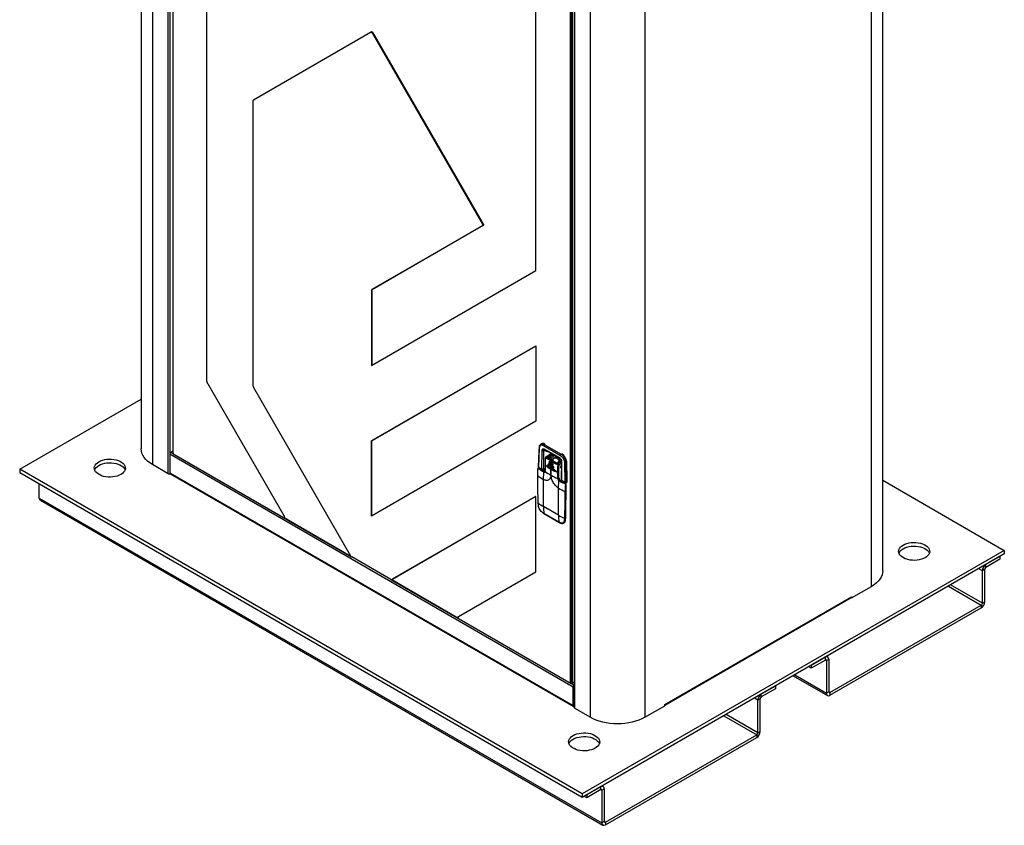
# Model space of a CAD drawing. Units: inches. Extents: x 237 to 459, y -15 to 143.
# Drawn here: x 420 to 459, y 57 to 90 of the extents above; entities that cross this region are included whole.
import ezdxf

# ---------------------------------------------------------------- set-up
doc = ezdxf.new("R2010")
doc.units = ezdxf.units.IN
doc.header["$LTSCALE"] = 0.125
doc.header["$MEASUREMENT"] = 0

# ---------------------------------------------------------------- blocks, each defined once
blk = doc.blocks.new('A$Ca34fe136')
at = {"color": 7, "linetype": 'Continuous'}
for p, q in [((4.885, 53.574), (4.885, 15.141)), ((5.339, 53.308), (5.339, 14.509)), ((5.977, 14.141), (5.977, 52.94)), ((6.046, 14.97), (6.046, 52.9)), ((6.152, 52.839), (6.152, 14.981)), ((6.154, 52.837), (6.154, 15.004)), ((7.532, 17.832), (7.532, 52.042)), ((34.259, 9.612), (34.259, 48.404)), ((34.713, 10.244), (34.713, 48.669)), ((20.754, 22.32), (20.754, 44.409)), ((22.133, 43.613), (22.133, 5.773)), ((22.159, 43.598), (22.159, 5.788)), ((22.168, 5.724), (22.168, 43.593)), ((22.237, 5.726), (22.237, 43.553)), ((22.293, 43.521), (22.293, 4.734)), ((22.307, 43.513), (22.307, 4.714)), ((22.946, 43.24), (22.946, 4.345)), ((25.135, 43.236), (25.135, 4.345)), ((9.397, 29.185), (14.112, 31.908)), ((14.112, 31.908), (14.137, 31.922)), ((14.172, 31.873), (14.197, 31.888)), ((14.172, 31.873), (18.612, 24.183)), ((14.197, 31.888), (18.637, 24.197)), ((9.385, 17.666), (9.385, 29.158)), ((18.612, 24.183), (18.637, 24.197)), ((18.612, 24.113), (14.142, 21.532)), ((18.637, 24.128), (14.167, 21.547)), ((18.612, 24.113), (18.637, 24.128)), ((14.142, 18.501), (20.754, 22.32)), ((14.142, 21.532), (14.167, 21.547)), ((14.142, 21.532), (14.142, 18.501)), ((14.167, 21.547), (14.167, 18.516)), ((14.142, 15.47), (20.754, 19.288)), ((14.167, 15.484), (20.754, 19.288)), ((20.754, 19.288), (20.754, 16.257)), ((7.532, 17.832), (7.553, 17.844)), ((10.64, 12.448), (7.532, 17.832)), ((13.323, 10.825), (9.397, 17.624)), ((0, 14.326), (4.885, 17.146)), ((20.754, 16.257), (14.142, 12.438)), ((14.142, 15.47), (14.167, 15.484)), ((14.142, 12.438), (14.142, 15.47)), ((14.167, 12.453), (14.167, 15.484)), ((20.897, 15.182), (20.865, 14.407)), ((20.983, 15.348), (20.954, 15.331)), ((21.004, 14.327), (21.014, 15.082)), ((21.069, 15.081), (21.059, 14.343)), ((21.066, 15.271), (21.747, 14.878)), ((21.294, 15.012), (21.069, 15.081)), ((21.089, 15.124), (21.114, 15.116)), ((21.121, 15.334), (21.094, 15.319)), ((21.094, 15.319), (21.775, 14.925)), ((21.106, 15.134), (21.705, 14.789)), ((21.114, 15.116), (21.713, 14.77)), ((22.252, 5.562), (6.033, 14.925)), ((6.033, 14.925), (6.033, 14.18)), ((6.152, 15.043), (6.075, 14.999)), ((6.176, 14.94), (6.075, 14.999)), ((6.166, 14.962), (6.166, 14.961)), ((6.166, 14.961), (6.167, 14.961)), ((6.176, 14.939), (13.339, 10.804)), ((6.197, 14.93), (10.61, 12.382)), ((21.398, 14.952), (21.153, 14.81)), ((21.376, 14.645), (21.157, 14.787)), ((21.173, 14.808), (21.41, 14.945)), ((21.222, 14.8), (21.438, 14.929)), ((21.587, 14.566), (21.226, 14.775)), ((21.592, 14.566), (21.23, 14.775)), ((21.233, 14.783), (21.466, 14.914)), ((21.233, 14.774), (21.233, 14.783)), ((21.588, 14.566), (21.233, 14.771)), ((21.39, 14.667), (21.401, 14.66)), ((21.417, 14.88), (21.47, 14.911)), ((21.47, 14.85), (21.417, 14.88)), ((21.47, 14.85), (21.522, 14.88)), ((21.607, 14.831), (21.514, 14.778)), ((21.765, 14.714), (21.734, 14.697)), ((21.779, 14.671), (21.734, 14.697)), ((21.775, 14.925), (21.802, 14.941)), ((22.627, 1.263), (0, 14.326)), ((0, 14.326), (0, 14.179)), ((5.977, 14.141), (5.339, 14.509)), ((20.859, 14.373), (20.862, 14.375)), ((20.862, 14.375), (21.102, 14.237)), ((20.865, 14.407), (21.004, 14.327)), ((20.869, 14.398), (21.008, 14.318)), ((21.111, 14.238), (20.872, 14.376)), ((20.926, 14.365), (20.926, 14.345)), ((20.931, 14.362), (20.931, 14.342)), ((21.037, 14.317), (21.073, 14.337)), ((21.045, 14.276), (21.045, 14.322)), ((21.059, 14.343), (21.058, 14.341)), ((21.059, 14.343), (21.101, 14.367)), ((21.059, 14.341), (21.059, 14.343)), ((21.101, 14.367), (21.101, 14.244)), ((21.132, 14.508), (21.129, 14.245)), ((21.135, 14.235), (21.14, 14.494)), ((21.226, 14.463), (21.361, 14.38)), ((21.235, 14.417), (21.226, 14.412)), ((21.235, 14.417), (21.525, 14.25)), ((21.28, 14.481), (21.291, 14.488)), ((21.362, 14.432), (21.28, 14.481)), ((21.282, 14.534), (21.364, 14.485)), ((21.291, 14.488), (21.469, 14.385)), ((21.312, 14.571), (21.319, 14.574)), ((21.367, 14.538), (21.312, 14.571)), ((21.316, 14.624), (21.371, 14.592)), ((21.319, 14.574), (21.441, 14.504)), ((21.36, 14.087), (21.36, 14.328)), ((21.372, 14.322), (21.36, 14.328)), ((21.361, 14.38), (21.372, 14.374)), ((21.373, 14.426), (21.362, 14.432)), ((21.364, 14.485), (21.375, 14.478)), ((21.378, 14.531), (21.367, 14.538)), ((21.371, 14.592), (21.382, 14.585)), ((21.516, 14.296), (21.372, 14.374)), ((21.372, 14.081), (21.372, 14.322)), ((21.373, 14.426), (21.458, 14.378)), ((21.46, 14.431), (21.375, 14.478)), ((21.376, 14.645), (21.387, 14.638)), ((21.378, 14.531), (21.435, 14.5)), ((21.439, 14.554), (21.382, 14.585)), ((21.435, 14.5), (21.441, 14.504)), ((21.458, 14.378), (21.469, 14.385)), ((21.779, 14.646), (21.632, 14.564)), ((21.779, 14.646), (21.632, 14.564)), ((21.782, 14.614), (21.646, 14.535)), ((21.781, 14.549), (21.68, 14.49)), ((21.754, 14.405), (21.779, 14.391)), ((21.756, 14.421), (21.775, 14.432)), ((21.761, 14.44), (21.772, 14.434)), ((21.783, 14.648), (21.772, 13.892)), ((21.772, 14.434), (21.78, 14.43)), ((21.794, 14.632), (21.784, 13.877)), ((21.912, 14.596), (21.923, 13.797)), ((21.967, 14.597), (21.997, 14.614)), ((21.978, 13.797), (21.967, 14.597)), ((22.627, 1.117), (0, 14.179)), ((6.033, 14.18), (22.252, 4.817)), ((6.046, 14.141), (6.046, 14.142)), ((6.046, 14.141), (6.047, 14.141)), ((6.051, 14.139), (22.27, 4.776)), ((21.06, 13.914), (21.075, 14.208)), ((21.065, 13.911), (21.06, 13.914)), ((21.065, 12.821), (21.065, 13.911)), ((21.102, 14.237), (21.089, 14.23)), ((21.119, 14.227), (21.122, 14.229)), ((21.516, 14.245), (21.525, 14.25)), ((21.7, 13.972), (21.66, 13.948)), ((21.7, 13.906), (21.7, 13.972)), ((21.714, 13.883), (21.702, 13.876)), ((21.714, 13.883), (21.953, 13.745)), ((21.963, 13.746), (21.724, 13.884)), ((21.784, 13.877), (21.923, 13.797)), ((21.788, 13.868), (21.927, 13.787)), ((34.713, 13.88), (39.598, 11.06)), ((0.789, 13.162), (0.789, 13.724)), ((21.667, 12.474), (21.667, 13.563)), ((21.667, 13.563), (21.672, 13.56)), ((21.672, 13.56), (21.688, 13.854)), ((21.796, 13.843), (21.813, 13.853)), ((21.813, 13.84), (21.807, 13.836)), ((21.813, 13.853), (21.813, 13.832)), ((21.825, 13.846), (21.825, 13.826)), ((21.939, 13.783), (21.939, 13.76)), ((21.951, 13.743), (21.953, 13.745)), ((21.953, 13.745), (21.954, 13.745)), ((21.967, 13.721), (21.965, 13.719)), ((21.967, 13.743), (21.967, 13.785)), ((21.967, 13.721), (21.967, 13.438)), ((21.973, 13.446), (21.973, 13.729)), ((21.974, 13.787), (22.014, 13.811)), ((22.018, 13.82), (21.978, 13.797)), ((21.978, 13.482), (21.982, 13.492)), ((0.789, 13.162), (23.416, 0.1)), ((0.83, 13.072), (23.457, 0.01)), ((20.754, 13.226), (14.96, 9.88)), ((20.754, 13.226), (14.985, 9.894)), ((20.754, 10.195), (20.754, 13.226)), ((21.967, 13.438), (21.955, 13.431)), ((21.982, 13.289), (21.978, 13.3)), ((20.849, 12.965), (20.853, 12.878)), ((20.858, 12.872), (20.853, 12.958)), ((21.667, 12.474), (21.065, 12.821)), ((21.967, 12.382), (21.967, 12.903)), ((10.64, 12.448), (10.661, 12.461)), ((10.64, 12.379), (10.661, 12.391)), ((10.64, 12.379), (13.319, 10.832)), ((21.081, 12.545), (21.042, 12.568)), ((21.046, 12.561), (21.085, 12.538)), ((21.682, 12.198), (21.081, 12.545)), ((21.085, 12.538), (21.686, 12.191)), ((21.905, 12.351), (21.903, 12.269)), ((21.931, 12.351), (21.929, 12.27)), ((21.943, 12.278), (21.929, 12.27)), ((21.979, 12.389), (21.967, 12.382)), ((21.723, 12.175), (21.682, 12.198)), ((21.686, 12.191), (21.727, 12.168)), ((21.872, 12.154), (21.886, 12.162)), ((14.93, 9.883), (13.353, 10.793)), ((39.598, 11.06), (22.627, 1.263)), ((39.598, 10.914), (22.627, 1.117)), ((35.606, 10.725), (35.466, 10.806)), ((39.421, 10.812), (38.853, 10.484)), ((39.421, 10.702), (38.853, 10.374)), ((39.421, 10.812), (39.421, 10.702)), ((39.598, 11.06), (39.598, 10.914)), ((38.714, 10.242), (38.575, 10.323)), ((38.809, 10.297), (38.714, 10.242)), ((38.809, 8.986), (38.809, 10.297)), ((38.853, 10.374), (38.853, 10.484)), ((17.645, 8.399), (20.754, 10.195)), ((38.714, 8.931), (38.714, 10.242)), ((14.945, 9.877), (17.66, 8.31)), ((14.96, 9.88), (14.985, 9.894)), ((14.964, 9.882), (17.641, 8.337)), ((33.454, 9.147), (34.259, 9.612)), ((37.351, 9.616), (38.67, 8.855)), ((38.714, 8.931), (37.439, 9.667)), ((25.941, 4.853), (33.454, 9.191)), ((25.941, 4.836), (33.443, 9.166)), ((33.432, 9.16), (33.454, 9.147)), ((33.454, 9.191), (33.454, 9.147)), ((32.585, 5.342), (38.67, 8.855)), ((32.585, 5.232), (38.67, 8.745)), ((38.67, 8.855), (38.67, 8.745)), ((38.714, 8.931), (38.809, 8.986)), ((22.091, 5.749), (17.675, 8.298)), ((32.401, 6.759), (31.833, 6.431)), ((32.401, 6.649), (32.401, 6.759)), ((32.5, 6.769), (32.459, 6.792)), ((31.833, 6.321), (31.738, 6.376)), ((32.401, 6.649), (31.833, 6.321)), ((31.833, 6.431), (31.833, 6.321)), ((32.401, 6.649), (32.445, 6.624)), ((32.445, 6.624), (32.54, 6.678)), ((32.445, 6.624), (32.445, 5.312)), ((32.54, 6.678), (32.54, 5.367)), ((31.112, 6.015), (32.486, 5.222)), ((31.17, 6.048), (32.445, 5.312)), ((22.106, 5.743), (22.178, 5.701)), ((22.121, 5.746), (22.146, 5.76)), ((22.125, 5.748), (22.168, 5.724)), ((22.133, 5.773), (22.159, 5.788)), ((22.293, 5.636), (22.179, 5.702)), ((22.201, 5.705), (22.293, 5.758)), ((22.201, 5.717), (22.201, 5.705)), ((22.293, 5.758), (22.237, 5.726)), ((22.252, 5.562), (22.293, 5.586)), ((22.252, 4.817), (22.252, 5.562)), ((30.392, 5.599), (29.824, 5.271)), ((30.392, 5.599), (30.392, 5.489)), ((30.392, 5.489), (29.824, 5.162)), ((29.824, 5.162), (29.824, 5.271)), ((32.54, 5.367), (32.445, 5.312)), ((32.585, 5.342), (32.54, 5.367)), ((32.585, 5.342), (32.585, 5.232)), ((22.293, 4.84), (22.252, 4.817)), ((25.135, 4.345), (25.941, 4.81)), ((25.941, 4.81), (25.941, 4.853)), ((29.685, 5.03), (29.546, 5.111)), ((29.78, 5.085), (29.685, 5.03)), ((29.685, 3.719), (29.685, 5.03)), ((29.78, 3.774), (29.78, 5.085)), ((22.946, 4.345), (22.307, 4.714)), ((28.322, 4.404), (29.641, 3.642)), ((29.685, 3.719), (28.41, 4.455)), ((23.555, 0.129), (29.641, 3.642)), ((29.641, 3.642), (29.641, 3.532)), ((29.685, 3.719), (29.78, 3.774)), ((23.555, 0.019), (29.641, 3.532)), ((22.627, 1.263), (22.627, 1.117)), ((23.372, 1.547), (22.804, 1.219)), ((23.372, 1.437), (22.804, 1.109)), ((22.804, 1.219), (22.804, 1.109)), ((23.372, 1.437), (23.372, 1.547)), ((23.372, 1.437), (23.416, 1.411)), ((23.416, 1.411), (23.511, 1.466)), ((23.416, 1.411), (23.416, 0.1)), ((23.47, 1.556), (23.43, 1.58)), ((23.511, 1.466), (23.511, 0.155)), ((22.804, 1.109), (22.709, 1.164)), ((23.511, 0.155), (23.416, 0.1)), ((23.555, 0.129), (23.511, 0.155)), ((23.555, 0.129), (23.555, 0.019))]:
    blk.add_line(p, q, dxfattribs=at)
at = {"color": 7, "linetype": 'Continuous', "flags": 128}
for points in [[(14.112, 31.908), (14.118, 31.91), (14.125, 31.91), (14.133, 31.909), (14.142, 31.905), (14.15, 31.899), (14.158, 31.892), (14.165, 31.883), (14.172, 31.873)], [(14.137, 31.922), (14.143, 31.925), (14.151, 31.925), (14.159, 31.923), (14.167, 31.919), (14.175, 31.914), (14.183, 31.906), (14.191, 31.898), (14.197, 31.888)], [(18.612, 24.183), (18.617, 24.172), (18.621, 24.162), (18.623, 24.151), (18.624, 24.141), (18.623, 24.132), (18.621, 24.124), (18.617, 24.118), (18.612, 24.113)], [(18.637, 24.197), (18.642, 24.187), (18.646, 24.176), (18.649, 24.166), (18.649, 24.156), (18.649, 24.147), (18.646, 24.139), (18.642, 24.133), (18.637, 24.128)], [(5.339, 14.509), (5.237, 14.574), (5.146, 14.645), (5.068, 14.72), (5.003, 14.799), (4.952, 14.882), (4.915, 14.967), (4.893, 15.054), (4.885, 15.141)], [(4.068, 14.113), (3.997, 14.078), (3.918, 14.049), (3.832, 14.027), (3.742, 14.013), (3.649, 14.007), (3.556, 14.009), (3.464, 14.019), (3.376, 14.037), (3.293, 14.062), (3.218, 14.094), (3.152, 14.133), (3.096, 14.176), (3.053, 14.224), (3.022, 14.274), (3.005, 14.327), (3.001, 14.381), (3.012, 14.435), (3.036, 14.487), (3.073, 14.536), (3.123, 14.582), (3.184, 14.623), (3.255, 14.658), (3.334, 14.687), (3.419, 14.708), (3.509, 14.722), (3.602, 14.728), (3.696, 14.726), (3.787, 14.716), (3.876, 14.699), (3.958, 14.673), (4.033, 14.641), (4.099, 14.603), (4.155, 14.56), (4.199, 14.512), (4.229, 14.461), (4.247, 14.408), (4.25, 14.354), (4.24, 14.301), (4.216, 14.249), (4.178, 14.199), (4.129, 14.154), (4.068, 14.113)], [(21.514, 14.778), (21.537, 14.785), (21.569, 14.783), (21.603, 14.769), (21.637, 14.744), (21.669, 14.709), (21.695, 14.669), (21.696, 14.667)], [(3.014, 14.295), (3.036, 14.341), (3.073, 14.39), (3.123, 14.436), (3.184, 14.477), (3.255, 14.512), (3.334, 14.54), (3.419, 14.562), (3.509, 14.576), (3.602, 14.582), (3.696, 14.58), (3.787, 14.57), (3.876, 14.552), (3.958, 14.527), (4.033, 14.495), (4.099, 14.457), (4.155, 14.413), (4.199, 14.366), (4.229, 14.315), (4.238, 14.295)], [(21.275, 14.541), (21.275, 14.541), (21.27, 14.535), (21.269, 14.526), (21.27, 14.515), (21.275, 14.504), (21.282, 14.494), (21.291, 14.488)], [(21.319, 14.626), (21.31, 14.629), (21.303, 14.627), (21.298, 14.622), (21.296, 14.613), (21.298, 14.602), (21.303, 14.591), (21.31, 14.581), (21.319, 14.574)], [(21.441, 14.504), (21.45, 14.501), (21.457, 14.502)], [(21.779, 14.363), (21.772, 14.366), (21.759, 14.381), (21.754, 14.405), (21.759, 14.434), (21.772, 14.464), (21.78, 14.477)], [(21.772, 14.434), (21.772, 14.434), (21.762, 14.444)], [(21.54, 14.248), (21.533, 14.247), (21.525, 14.25)], [(10.61, 12.382), (10.623, 12.377), (10.634, 12.377), (10.643, 12.381), (10.649, 12.39), (10.652, 12.402), (10.652, 12.417), (10.648, 12.433), (10.64, 12.448)], [(36.414, 10.763), (36.343, 10.727), (36.264, 10.699), (36.179, 10.677), (36.088, 10.663), (35.996, 10.657), (35.902, 10.659), (35.811, 10.669), (35.722, 10.687), (35.64, 10.712), (35.565, 10.744), (35.499, 10.782), (35.443, 10.826), (35.399, 10.873), (35.369, 10.924), (35.351, 10.977), (35.348, 11.031), (35.358, 11.085), (35.382, 11.137), (35.42, 11.186), (35.469, 11.232), (35.53, 11.273), (35.601, 11.308), (35.68, 11.337), (35.766, 11.358), (35.856, 11.372), (35.949, 11.378), (36.042, 11.376), (36.134, 11.366), (36.222, 11.348), (36.305, 11.323), (36.38, 11.291), (36.446, 11.253), (36.501, 11.21), (36.545, 11.162), (36.576, 11.111), (36.593, 11.058), (36.597, 11.004), (36.586, 10.951), (36.562, 10.899), (36.525, 10.849), (36.475, 10.803), (36.414, 10.763)], [(35.36, 10.945), (35.382, 10.99), (35.42, 11.04), (35.469, 11.086), (35.53, 11.126), (35.601, 11.162), (35.68, 11.19), (35.766, 11.212), (35.856, 11.226), (35.949, 11.232), (36.042, 11.23), (36.134, 11.22), (36.222, 11.202), (36.305, 11.177), (36.38, 11.145), (36.446, 11.107), (36.501, 11.063), (36.545, 11.016), (36.576, 10.965), (36.584, 10.945)], [(34.713, 10.244), (34.705, 10.157), (34.683, 10.07), (34.646, 9.985), (34.595, 9.902), (34.53, 9.823), (34.452, 9.748), (34.361, 9.677), (34.259, 9.612)], [(17.675, 8.298), (17.663, 8.307), (17.651, 8.32), (17.642, 8.335), (17.636, 8.351), (17.633, 8.367), (17.633, 8.381), (17.637, 8.392), (17.645, 8.399)], [(25.135, 4.345), (25.022, 4.286), (24.9, 4.234), (24.77, 4.189), (24.633, 4.151), (24.49, 4.122), (24.342, 4.1), (24.192, 4.088), (24.04, 4.083), (23.888, 4.088), (23.738, 4.1), (23.591, 4.122), (23.448, 4.151), (23.31, 4.189), (23.18, 4.234), (23.058, 4.286), (22.946, 4.345)], [(23.143, 3.101), (23.072, 3.066), (22.993, 3.037), (22.907, 3.016), (22.817, 3.002), (22.724, 2.996), (22.631, 2.998), (22.539, 3.008), (22.451, 3.025), (22.368, 3.051), (22.293, 3.083), (22.227, 3.121), (22.171, 3.164), (22.128, 3.212), (22.097, 3.263), (22.08, 3.316), (22.076, 3.37), (22.086, 3.423), (22.111, 3.475), (22.148, 3.525), (22.198, 3.57), (22.259, 3.611), (22.329, 3.646), (22.409, 3.675), (22.494, 3.697), (22.584, 3.711), (22.677, 3.717), (22.771, 3.715), (22.862, 3.705), (22.951, 3.687), (23.033, 3.662), (23.108, 3.63), (23.174, 3.591), (23.23, 3.548), (23.273, 3.5), (23.304, 3.45), (23.322, 3.397), (23.325, 3.343), (23.315, 3.289), (23.291, 3.237), (23.253, 3.188), (23.203, 3.142), (23.143, 3.101)], [(22.089, 3.283), (22.111, 3.329), (22.148, 3.378), (22.198, 3.424), (22.259, 3.465), (22.329, 3.5), (22.409, 3.529), (22.494, 3.55), (22.584, 3.564), (22.677, 3.57), (22.771, 3.568), (22.862, 3.558), (22.951, 3.54), (23.033, 3.515), (23.108, 3.483), (23.174, 3.445), (23.23, 3.402), (23.273, 3.354), (23.304, 3.303), (23.313, 3.283)]]:
    blk.add_lwpolyline(points, dxfattribs=at)
at = {"color": 7, "linetype": 'Continuous'}
for centre, radius, start, end in [((9.415, 29.161), 0.0302, 125.698, 185.6204), ((9.471, 17.669), 0.0866, 181.9565, 211.1437), ((20.906, 15.2), 0.0201, 181.0496, 244.6316), ((21.042, 15.225), 0.137, 53.8752, 114.8143), ((21.042, 15.136), 0.0614, 242.513, 296.1504), ((21.127, 15.267), 0.0606, 122.6478, 176.8326), ((21.125, 15.132), 0.0192, 171.8611, 235.6262), ((6.124, 14.921), 0.0919, 122.6055, 177.3945), ((6.246, 15.008), 0.0922, 182.6055, 237.3945), ((21.185, 14.783), 0.0281, 116.153, 171.4271), ((21.21, 14.781), 0.0227, 3.2297, 57.3477), ((21.228, 14.771), 0.00473, 64.1284, 127.1821), ((21.569, 14.642), 0.283, 122.5344, 160.9882), ((21.407, 14.641), 0.0307, 122.8595, 172.9367), ((21.418, 14.635), 0.0307, 122.8595, 172.9367), ((21.603, 14.624), 0.177, 119.9973, 168.3382), ((21.808, 14.874), 0.0606, 122.6478, 176.8326), ((21.573, 14.583), 0.426, 4.3057, 57.2757), ((20.846, 14.362), 0.00342, 101.5054, 244.5277), ((20.857, 14.368), 0.00925, 52.8301, 125.4612), ((20.862, 14.359), 0.0197, 60.0027, 119.9973), ((20.865, 14.361), 0.014, 115.7927, 171.2163), ((20.868, 14.367), 0.0099, 65.6929, 125.6176), ((20.875, 14.406), 0.00956, 171.7893, 235.6981), ((21.172, 14.533), 0.223, 239.1162, 239.3241), ((21.15, 14.51), 0.0178, 183.6614, 238.1951), ((22.453, 16.278), 2.215, 233.64, 235.7219), ((21.254, 14.453), 0.0406, 162.7054, 242.7967), ((22.589, 16.46), 2.46, 236.3572, 240.0361), ((24.054, 14.35), 2.694, 178.2554, 179.363), ((24.236, 14.343), 2.875, 176.1086, 177.1713), ((24.418, 14.329), 3.058, 174.0654, 175.0662), ((24.065, 14.344), 2.694, 178.2554, 179.363), ((22.739, 16.694), 2.738, 240.0327, 243.4579), ((24.247, 14.336), 2.875, 176.1086, 177.1713), ((24.429, 14.322), 3.058, 174.0654, 175.0662), ((21.59, 14.562), 0.00471, 63.4284, 127.2516), ((21.628, 14.558), 0.00728, 53.7521, 115.0837), ((21.668, 14.509), 0.0344, 130.124, 174.4134), ((21.801, 14.649), 0.0187, 183.3241, 247.6009), ((21.939, 14.655), 0.0642, 245.3768, 296.78), ((-7.146, 13.433), 29.169, 0.7617, 2.3228), ((6.012, 14.208), 0.0753, 242.6097, 297.3903), ((6.077, 14.175), 0.0443, 173.7012, 234.9867), ((20.838, 14.069), 0.00805, 121.9221, 239.5523), ((22.236, 15.948), 2.349, 233.3801, 239.9659), ((21.107, 14.229), 0.00994, 66.3664, 125.5587), ((21.121, 14.267), 0.0362, 237.6507, 272.3578), ((21.129, 14.22), 0.0125, 90.9294, 120.4043), ((21.142, 14.246), 0.0133, 183.5644, 237.9874), ((22.537, 16.134), 2.361, 233.5589, 240.1067), ((22.791, 16.549), 2.847, 240.0934, 246.0197), ((22.857, 16.952), 3.002, 243.9601, 245.66), ((21.644, 14.274), 0.0614, 246.8473, 297.1444), ((21.7, 13.894), 0.00986, 79.7167, 132.3059), ((21.754, 13.949), 0.0769, 217.9787, 238.8941), ((21.72, 13.875), 0.0099, 65.6929, 125.6176), ((23.089, 16.037), 2.853, 240.2306, 246.0157), ((21.932, 13.795), 0.00956, 171.7878, 235.7127), ((21.962, 13.73), 0.0173, 130.558, 174.4026), ((21.959, 13.736), 0.0173, 245.601, 289.437), ((21.959, 13.737), 0.0099, 65.6929, 125.6176), ((21.937, 13.72), 0.0303, 2.6055, 57.3945), ((21.953, 13.729), 0.0197, 360, 60.0027), ((21.963, 13.73), 0.0099, 294.3747, 354.3052), ((21.969, 13.795), 0.00956, 304.2813, 8.1903), ((0.885, 13.152), 0.0971, 173.7012, 234.9867), ((21.941, 13.458), 0.0307, 247.0669, 297.1362), ((-4.862, 13.431), 26.829, 357.5364, 0.0153), ((21.963, 13.447), 0.0099, 294.3742, 354.3054), ((20.857, 12.965), 0.00823, 185.8933, 241.3204), ((22.25, 14.88), 2.376, 233.9914, 240.0933), ((20.862, 12.879), 0.00842, 187.1994, 240.7128), ((23.42, 12.816), 2.355, 179.8904, 186.6175), ((21.051, 12.568), 0.00899, 182.6587, 235.8096), ((21.09, 12.545), 0.00885, 182.2225, 236.5482), ((23.076, 14.922), 2.826, 240.0789, 245.514), ((24.022, 12.469), 2.355, 179.8904, 186.6175), ((21.81, 12.271), 0.133, 304.7803, 2.741), ((21.918, 12.378), 0.0296, 244.1135, 296.5715), ((21.938, 12.287), 0.0101, 295.076, 353.1012), ((21.953, 12.408), 0.0294, 267.2172, 297.5777), ((21.873, 12.377), 0.0945, 326.7819, 2.7241), ((21.691, 12.198), 0.00886, 182.23, 236.4396), ((21.731, 12.175), 0.00872, 181.7877, 237.0139), ((21.915, 12.295), 0.0287, 244.3707, 298.6457), ((13.399, 10.866), 0.0866, 208.8556, 238.0453), ((39.017, 10.229), 0.303, 122.6055, 177.3945), ((38.905, 10.293), 0.0961, 122.6055, 177.3945), ((14.947, 9.907), 0.0302, 234.3818, 294.314), ((33.428, 9.188), 0.0257, 304.441, 6.8712), ((38.507, 9), 0.303, 302.6055, 357.3945), ((38.618, 8.935), 0.0961, 302.6055, 357.3945), ((32.455, 6.692), 0.086, 350.786, 129.2033), ((32.418, 6.628), 0.0273, 350.786, 129.2033), ((22.107, 5.769), 0.0262, 230.7967, 9.214), ((22.13, 5.784), 0.0288, 304.0564, 7.2558), ((22.344, 5.558), 0.0923, 123.6917, 177.3299), ((29.987, 5.016), 0.303, 122.6055, 177.3945), ((29.876, 5.081), 0.0961, 122.6055, 177.3945), ((32.53, 5.298), 0.086, 170.786, 309.2033), ((32.567, 5.363), 0.0273, 170.786, 309.2033), ((22.289, 4.809), 0.0375, 168.2902, 276.4786), ((22.317, 4.736), 0.0246, 185.6948, 245.6253), ((29.478, 3.787), 0.303, 302.6055, 357.3945), ((29.589, 3.723), 0.0961, 302.6055, 357.3945), ((23.426, 1.48), 0.086, 350.786, 129.2033), ((23.389, 1.416), 0.0273, 350.786, 129.2033), ((23.501, 0.086), 0.086, 170.786, 309.2033), ((23.538, 0.15), 0.0273, 170.786, 309.2033)]:
    blk.add_arc(centre, radius, start, end, dxfattribs=at)
for points, knots in [([(20.886, 15.199), (20.879, 15.083), (20.866, 14.824), (20.858, 14.562), (20.853, 14.419)], [0, 0, 0, 0, 0.452481, 1, 1, 1, 1]), ([(20.956, 15.332), (20.946, 15.325), (20.927, 15.312), (20.905, 15.28), (20.89, 15.243), (20.887, 15.214), (20.886, 15.2)], [0, 0, 0, 0, 0.2526263, 0.5043386, 0.7539256, 1, 1, 1, 1]), ([(21.066, 15.271), (21.045, 15.28), (21.003, 15.299), (20.948, 15.288), (20.908, 15.25), (20.901, 15.205), (20.897, 15.182)], [0, 0, 0, 0, 0.25, 0.499999, 0.749999, 1, 1, 1, 1]), ([(20.959, 15.334), (20.98, 15.34), (21.02, 15.353), (21.07, 15.33), (21.094, 15.319)], [0, 0, 0, 0, 0.512653, 1, 1, 1, 1]), ([(21.014, 15.082), (21.015, 15.095), (21.017, 15.115), (21.029, 15.133), (21.04, 15.143), (21.054, 15.148), (21.076, 15.148), (21.094, 15.14), (21.106, 15.134)], [0, 0, 0, 0, 0.249506, 0.374781, 0.499978, 0.625172, 0.750456, 1, 1, 1, 1]), ([(21.089, 15.124), (21.085, 15.123), (21.078, 15.121), (21.071, 15.114), (21.066, 15.102), (21.068, 15.09), (21.069, 15.081)], [0, 0, 0, 0, 0.188312, 0.382595, 0.581365, 1, 1, 1, 1]), ([(6.177, 14.939), (6.174, 14.941), (6.168, 14.946), (6.167, 14.956), (6.166, 14.961)], [0, 0, 0, 0, 0.499751, 1, 1, 1, 1]), ([(21.143, 14.786), (21.139, 14.739), (21.132, 14.645), (21.132, 14.554), (21.132, 14.508)], [0, 0, 0, 0, 0.499535, 1, 1, 1, 1]), ([(21.14, 14.494), (21.14, 14.52), (21.14, 14.572), (21.141, 14.648), (21.143, 14.708), (21.146, 14.749), (21.148, 14.767), (21.149, 14.776)], [0, 0, 0, 0, 0.277831, 0.569903, 0.808673, 0.903728, 1, 1, 1, 1]), ([(21.158, 14.813), (21.156, 14.812), (21.152, 14.809), (21.148, 14.804), (21.144, 14.796), (21.143, 14.79), (21.143, 14.786)], [0, 0, 0, 0, 0.218059, 0.453773, 0.712158, 1, 1, 1, 1]), ([(21.149, 14.776), (21.147, 14.778), (21.143, 14.781), (21.143, 14.785), (21.143, 14.786)], [0, 0, 0, 0, 0.498751, 1, 1, 1, 1]), ([(21.149, 14.776), (21.149, 14.778), (21.149, 14.781), (21.149, 14.784), (21.15, 14.786), (21.152, 14.788), (21.153, 14.788), (21.155, 14.788), (21.157, 14.788), (21.157, 14.787)], [0, 0, 0, 0, 0.24648, 0.367042, 0.486738, 0.612368, 0.736526, 0.870397, 1, 1, 1, 1]), ([(21.158, 14.813), (21.158, 14.813), (21.16, 14.814), (21.165, 14.813), (21.17, 14.81), (21.173, 14.808)], [0, 0, 0, 0, 0.0802237, 0.5453017, 1, 1, 1, 1]), ([(21.173, 14.808), (21.184, 14.801), (21.205, 14.785), (21.244, 14.758), (21.304, 14.718), (21.356, 14.687), (21.39, 14.667)], [0, 0, 0, 0, 0.156779, 0.313588, 0.560017, 1, 1, 1, 1]), ([(21.226, 14.775), (21.223, 14.776), (21.217, 14.78), (21.214, 14.786), (21.214, 14.791), (21.215, 14.794), (21.218, 14.798), (21.221, 14.8), (21.222, 14.8)], [0, 0, 0, 0, 0.251055, 0.498997, 0.624819, 0.74878, 0.874302, 1, 1, 1, 1]), ([(21.228, 14.775), (21.227, 14.776), (21.226, 14.777), (21.228, 14.779), (21.23, 14.781), (21.232, 14.782), (21.233, 14.783)], [0, 0, 0, 0, 0.233736, 0.623911, 0.813205, 1, 1, 1, 1]), ([(21.355, 14.703), (21.356, 14.706), (21.362, 14.728), (21.386, 14.768), (21.425, 14.818), (21.455, 14.839), (21.47, 14.85)], [0, 0, 0, 0, 0.044951, 0.363301, 0.68165, 1, 1, 1, 1]), ([(21.401, 14.66), (21.44, 14.639), (21.499, 14.606), (21.572, 14.57), (21.609, 14.552), (21.628, 14.543), (21.639, 14.539), (21.644, 14.536), (21.646, 14.535), (21.646, 14.535)], [0, 0, 0, 0, 0.499971, 0.749983, 0.874992, 0.937497, 0.980577, 0.993245, 1, 1, 1, 1]), ([(21.509, 14.772), (21.503, 14.773), (21.492, 14.777), (21.47, 14.769), (21.447, 14.75), (21.427, 14.723), (21.414, 14.695), (21.413, 14.678), (21.412, 14.67)], [0, 0, 0, 0, 0.147542, 0.3253, 0.503057, 0.680814, 0.858571, 1, 1, 1, 1]), ([(21.734, 14.697), (21.719, 14.687), (21.69, 14.666), (21.65, 14.618), (21.633, 14.581), (21.625, 14.564)], [0, 0, 0, 0, 0.345751, 0.691501, 1, 1, 1, 1]), ([(21.785, 14.655), (21.775, 14.649), (21.721, 14.619), (21.668, 14.589), (21.625, 14.564)], [0, 0, 0, 0, 0.198496, 1, 1, 1, 1]), ([(21.705, 14.789), (21.717, 14.78), (21.735, 14.768), (21.756, 14.743), (21.77, 14.722), (21.781, 14.699), (21.792, 14.668), (21.793, 14.646), (21.794, 14.632)], [0, 0, 0, 0, 0.249544, 0.374828, 0.500022, 0.625219, 0.750494, 1, 1, 1, 1]), ([(21.705, 14.789), (21.705, 14.785), (21.706, 14.779), (21.709, 14.773), (21.711, 14.771), (21.713, 14.77), (21.713, 14.77)], [0, 0, 0, 0, 0.468527, 0.7207, 0.978212, 1, 1, 1, 1]), ([(21.713, 14.77), (21.722, 14.764), (21.735, 14.755), (21.752, 14.735), (21.763, 14.718), (21.772, 14.7), (21.781, 14.675), (21.782, 14.659), (21.783, 14.648)], [0, 0, 0, 0, 0.251709, 0.376533, 0.500441, 0.624271, 0.748871, 1, 1, 1, 1]), ([(21.787, 14.667), (21.772, 14.657), (21.756, 14.648), (21.742, 14.631), (21.742, 14.631)], [0, 0, 0, 0, 0.970907, 1, 1, 1, 1]), ([(21.747, 14.878), (21.769, 14.863), (21.811, 14.833), (21.865, 14.759), (21.903, 14.676), (21.909, 14.623), (21.912, 14.596)], [0, 0, 0, 0, 0.25, 0.499999, 0.749999, 1, 1, 1, 1]), ([(21.967, 14.597), (21.964, 14.628), (21.957, 14.69), (21.912, 14.788), (21.849, 14.874), (21.799, 14.908), (21.775, 14.925)], [0, 0, 0, 0, 0.25, 0.499998, 0.756328, 1, 1, 1, 1]), ([(20.834, 14.062), (20.834, 14.111), (20.834, 14.208), (20.841, 14.308), (20.845, 14.359)], [0, 0, 0, 0, 0.500397, 1, 1, 1, 1]), ([(20.859, 14.373), (20.858, 14.374), (20.854, 14.376), (20.85, 14.375), (20.846, 14.371), (20.846, 14.367), (20.845, 14.365)], [0, 0, 0, 0, 0.2495263, 0.4998106, 0.7505629, 1, 1, 1, 1]), ([(20.845, 14.359), (20.845, 14.36), (20.845, 14.362), (20.846, 14.363), (20.847, 14.364), (20.848, 14.364), (20.85, 14.364), (20.851, 14.363), (20.852, 14.363)], [0, 0, 0, 0, 0.2492112, 0.375083, 0.5001914, 0.6245481, 0.7507038, 1, 1, 1, 1]), ([(20.852, 14.363), (20.887, 14.336), (20.958, 14.282), (21.036, 14.233), (21.075, 14.208)], [0, 0, 0, 0, 0.499603, 1, 1, 1, 1]), ([(20.865, 14.407), (20.862, 14.41), (20.856, 14.414), (20.853, 14.421), (20.854, 14.424), (20.854, 14.424)], [0, 0, 0, 0, 0.494685, 0.989354, 1, 1, 1, 1]), ([(20.854, 14.424), (20.854, 14.421), (20.854, 14.416), (20.857, 14.409), (20.862, 14.403), (20.867, 14.399), (20.869, 14.398)], [0, 0, 0, 0, 0.2553243, 0.5105483, 0.7604992, 1, 1, 1, 1]), ([(21.089, 14.23), (21.088, 14.23), (21.085, 14.232), (21.075, 14.238), (21.056, 14.249), (21.02, 14.27), (20.95, 14.311), (20.896, 14.348), (20.859, 14.373)], [0, 0, 0, 0, 0.014339, 0.039972, 0.125116, 0.250249, 0.500402, 1, 1, 1, 1]), ([(21.058, 14.341), (21.054, 14.338), (21.047, 14.332), (21.035, 14.326), (21.025, 14.324), (21.017, 14.323), (21.01, 14.324), (21.006, 14.326), (21.004, 14.327)], [0, 0, 0, 0, 0.228052, 0.463999, 0.608689, 0.745565, 0.875618, 1, 1, 1, 1]), ([(21.007, 14.318), (21.011, 14.317), (21.017, 14.314), (21.027, 14.314), (21.035, 14.316), (21.04, 14.319), (21.042, 14.32)], [0, 0, 0, 0, 0.297069, 0.565366, 0.796487, 1, 1, 1, 1]), ([(21.043, 14.32), (21.046, 14.323), (21.053, 14.328), (21.057, 14.337), (21.059, 14.341)], [0, 0, 0, 0, 0.50859, 1, 1, 1, 1]), ([(21.066, 14.334), (21.067, 14.334), (21.07, 14.335), (21.079, 14.341), (21.091, 14.351), (21.097, 14.361), (21.101, 14.367)], [0, 0, 0, 0, 0.029795, 0.247037, 0.623306, 1, 1, 1, 1]), ([(21.206, 14.448), (21.206, 14.45), (21.206, 14.453), (21.206, 14.458), (21.208, 14.462), (21.211, 14.465), (21.214, 14.467), (21.218, 14.467), (21.222, 14.466), (21.225, 14.464), (21.226, 14.463)], [0, 0, 0, 0, 0.122371, 0.244763, 0.372281, 0.49988, 0.622574, 0.745378, 0.872644, 1, 1, 1, 1]), ([(21.226, 14.412), (21.224, 14.414), (21.219, 14.418), (21.212, 14.427), (21.207, 14.438), (21.206, 14.445), (21.206, 14.448)], [0, 0, 0, 0, 0.252567, 0.504881, 0.763308, 1, 1, 1, 1]), ([(21.28, 14.481), (21.278, 14.483), (21.274, 14.486), (21.269, 14.492), (21.264, 14.5), (21.26, 14.51), (21.259, 14.519), (21.26, 14.526), (21.262, 14.532), (21.266, 14.536), (21.272, 14.538), (21.278, 14.536), (21.281, 14.535), (21.282, 14.534)], [0, 0, 0, 0, 0.107153, 0.17388, 0.249235, 0.375379, 0.497487, 0.562945, 0.628403, 0.750604, 0.871965, 0.935961, 1, 1, 1, 1]), ([(21.312, 14.571), (21.309, 14.573), (21.304, 14.577), (21.297, 14.587), (21.293, 14.599), (21.292, 14.609), (21.293, 14.616), (21.296, 14.622), (21.3, 14.627), (21.308, 14.628), (21.313, 14.626), (21.316, 14.624)], [0, 0, 0, 0, 0.123027, 0.24581, 0.371333, 0.497447, 0.566191, 0.634904, 0.751015, 0.876256, 1, 1, 1, 1]), ([(21.387, 14.638), (21.427, 14.616), (21.503, 14.574), (21.587, 14.533), (21.631, 14.514), (21.633, 14.513), (21.634, 14.512), (21.634, 14.512), (21.634, 14.512), (21.634, 14.512), (21.634, 14.512), (21.634, 14.512)], [0, 0, 0, 0, 0.499997, 0.968598, 0.992076, 0.997982, 0.999477, 0.99986, 0.99996, 0.999996, 1, 1, 1, 1]), ([(21.435, 14.5), (21.437, 14.499), (21.442, 14.497), (21.447, 14.497), (21.452, 14.499), (21.457, 14.503), (21.459, 14.509), (21.459, 14.512), (21.46, 14.516), (21.46, 14.52), (21.458, 14.528), (21.455, 14.537), (21.448, 14.548), (21.442, 14.552), (21.439, 14.554)], [0, 0, 0, 0, 0.116327, 0.179617, 0.246175, 0.371549, 0.45757, 0.483536, 0.498065, 0.568912, 0.635056, 0.751514, 0.87636, 1, 1, 1, 1]), ([(21.458, 14.378), (21.461, 14.377), (21.465, 14.376), (21.471, 14.376), (21.476, 14.377), (21.481, 14.383), (21.483, 14.391), (21.482, 14.398), (21.481, 14.405), (21.477, 14.415), (21.471, 14.423), (21.465, 14.428), (21.462, 14.43), (21.46, 14.431)], [0, 0, 0, 0, 0.107154, 0.173884, 0.249243, 0.376292, 0.4975, 0.563959, 0.628388, 0.75061, 0.871968, 0.935216, 1, 1, 1, 1]), ([(21.516, 14.296), (21.518, 14.295), (21.522, 14.293), (21.528, 14.287), (21.533, 14.28), (21.537, 14.272), (21.539, 14.266), (21.54, 14.26), (21.54, 14.257), (21.54, 14.255)], [0, 0, 0, 0, 0.153015, 0.285343, 0.5011633, 0.6285628, 0.7559354, 0.8779571, 1, 1, 1, 1]), ([(21.632, 14.564), (21.631, 14.563), (21.628, 14.561), (21.622, 14.56), (21.616, 14.559), (21.607, 14.559), (21.597, 14.561), (21.591, 14.564), (21.587, 14.566)], [0, 0, 0, 0, 0.1257029, 0.2512304, 0.3762061, 0.500983, 0.7489352, 1, 1, 1, 1]), ([(21.625, 14.564), (21.624, 14.564), (21.622, 14.563), (21.616, 14.561), (21.609, 14.561), (21.6, 14.563), (21.595, 14.565), (21.592, 14.566)], [0, 0, 0, 0, 0.121119, 0.242515, 0.486553, 0.738698, 1, 1, 1, 1]), ([(21.641, 14.492), (21.64, 14.476), (21.637, 14.446), (21.632, 14.407), (21.629, 14.37), (21.625, 14.327), (21.621, 14.276), (21.62, 14.237), (21.62, 14.217)], [0, 0, 0, 0, 0.173418, 0.309851, 0.426885, 0.571242, 0.782603, 1, 1, 1, 1]), ([(21.634, 14.512), (21.635, 14.512), (21.637, 14.511), (21.639, 14.508), (21.641, 14.506), (21.642, 14.503), (21.642, 14.5), (21.643, 14.497), (21.642, 14.494), (21.642, 14.493), (21.641, 14.492)], [0, 0, 0, 0, 0.132851, 0.263177, 0.38753, 0.512969, 0.632252, 0.753006, 0.920006, 1, 1, 1, 1]), ([(21.68, 14.49), (21.677, 14.49), (21.672, 14.488), (21.661, 14.487), (21.65, 14.489), (21.644, 14.491), (21.641, 14.492)], [0, 0, 0, 0, 0.241641, 0.5, 0.7583589, 1, 1, 1, 1]), ([(21.646, 14.535), (21.65, 14.533), (21.653, 14.531), (21.66, 14.526), (21.667, 14.52), (21.675, 14.509), (21.679, 14.499), (21.68, 14.493), (21.68, 14.49)], [0, 0, 0, 0, 0.209886, 0.23348, 0.424909, 0.667978, 0.845332, 1, 1, 1, 1]), ([(21.68, 14.49), (21.679, 14.482), (21.678, 14.466), (21.676, 14.437), (21.674, 14.395), (21.673, 14.351), (21.672, 14.309), (21.672, 14.279), (21.672, 14.249), (21.672, 14.229), (21.672, 14.219)], [0, 0, 0, 0, 0.087605, 0.174733, 0.309703, 0.552271, 0.660755, 0.771995, 0.894174, 1, 1, 1, 1]), ([(20.853, 12.958), (20.848, 13.144), (20.837, 13.515), (20.835, 13.88), (20.834, 14.062)], [0, 0, 0, 0, 0.50017, 1, 1, 1, 1]), ([(21.36, 14.087), (21.36, 14.067), (21.358, 14.025), (21.341, 13.971), (21.314, 13.925), (21.276, 13.891), (21.229, 13.873), (21.176, 13.871), (21.121, 13.883), (21.084, 13.902), (21.065, 13.911)], [0, 0, 0, 0, 0.116315, 0.239531, 0.367867, 0.498996, 0.63027, 0.759022, 0.882881, 1, 1, 1, 1]), ([(21.075, 14.208), (21.083, 14.204), (21.098, 14.197), (21.114, 14.198), (21.124, 14.205), (21.13, 14.212), (21.134, 14.222), (21.135, 14.231), (21.135, 14.235)], [0, 0, 0, 0, 0.251252, 0.500498, 0.625358, 0.750123, 0.875064, 1, 1, 1, 1]), ([(21.075, 14.208), (21.076, 14.21), (21.077, 14.214), (21.08, 14.221), (21.084, 14.226), (21.088, 14.229), (21.089, 14.23)], [0, 0, 0, 0, 0.241677, 0.5, 0.758323, 1, 1, 1, 1]), ([(21.133, 14.241), (21.13, 14.236), (21.126, 14.231), (21.119, 14.227), (21.114, 14.225), (21.107, 14.224), (21.098, 14.225), (21.092, 14.228), (21.089, 14.23)], [0, 0, 0, 0, 0.319349, 0.422916, 0.484985, 0.65381, 0.837689, 1, 1, 1, 1]), ([(21.128, 14.233), (21.126, 14.233), (21.122, 14.233), (21.116, 14.236), (21.111, 14.238)], [0, 0, 0, 0, 0.3901798, 1, 1, 1, 1]), ([(21.129, 14.245), (21.128, 14.241), (21.128, 14.234), (21.124, 14.23), (21.122, 14.229)], [0, 0, 0, 0, 0.522801, 1, 1, 1, 1]), ([(21.122, 14.231), (21.124, 14.231), (21.126, 14.232), (21.128, 14.233), (21.129, 14.233)], [0, 0, 0, 0, 0.9154907, 1, 1, 1, 1]), ([(21.667, 13.563), (21.648, 13.575), (21.611, 13.6), (21.556, 13.652), (21.503, 13.715), (21.456, 13.788), (21.418, 13.865), (21.391, 13.942), (21.375, 14.015), (21.373, 14.059), (21.372, 14.081)], [0, 0, 0, 0, 0.117119, 0.240978, 0.36973, 0.501004, 0.632133, 0.760469, 0.883685, 1, 1, 1, 1]), ([(21.54, 14.255), (21.539, 14.253), (21.538, 14.247), (21.532, 14.243), (21.524, 14.241), (21.519, 14.243), (21.516, 14.245)], [0, 0, 0, 0, 0.236707, 0.495119, 0.747433, 1, 1, 1, 1]), ([(21.62, 14.217), (21.621, 14.188), (21.623, 14.128), (21.631, 14.037), (21.633, 13.977), (21.634, 13.947)], [0, 0, 0, 0, 0.330303, 0.669737, 1, 1, 1, 1]), ([(21.66, 13.948), (21.658, 13.948), (21.655, 13.946), (21.647, 13.945), (21.64, 13.945), (21.636, 13.947), (21.634, 13.947)], [0, 0, 0, 0, 0.241677, 0.5, 0.758323, 1, 1, 1, 1]), ([(21.634, 13.947), (21.635, 13.939), (21.636, 13.922), (21.649, 13.894), (21.667, 13.869), (21.681, 13.859), (21.688, 13.854)], [0, 0, 0, 0, 0.250199, 0.5, 0.749801, 1, 1, 1, 1]), ([(21.672, 14.219), (21.672, 14.19), (21.67, 14.13), (21.662, 14.038), (21.661, 13.978), (21.66, 13.948)], [0, 0, 0, 0, 0.33026, 0.669683, 1, 1, 1, 1]), ([(21.7, 13.972), (21.695, 13.96), (21.686, 13.942), (21.686, 13.92), (21.688, 13.909), (21.692, 13.904), (21.693, 13.902)], [0, 0, 0, 0, 0.5155353, 0.7633714, 0.8833148, 1, 1, 1, 1]), ([(21.702, 13.876), (21.7, 13.875), (21.697, 13.873), (21.692, 13.867), (21.689, 13.86), (21.688, 13.856), (21.688, 13.854)], [0, 0, 0, 0, 0.241677, 0.5, 0.758323, 1, 1, 1, 1]), ([(21.7, 13.972), (21.697, 13.959), (21.693, 13.943), (21.695, 13.925), (21.695, 13.921)], [0, 0, 0, 0, 0.7485823, 1, 1, 1, 1]), ([(21.702, 13.904), (21.7, 13.906), (21.698, 13.909), (21.696, 13.916), (21.694, 13.923), (21.694, 13.928), (21.694, 13.931)], [0, 0, 0, 0, 0.218408, 0.459023, 0.720996, 1, 1, 1, 1]), ([(21.724, 13.884), (21.721, 13.886), (21.713, 13.891), (21.706, 13.899), (21.702, 13.904)], [0, 0, 0, 0, 0.388376, 1, 1, 1, 1]), ([(21.702, 13.876), (21.703, 13.875), (21.743, 13.852), (21.822, 13.806), (21.907, 13.764), (21.951, 13.743)], [0, 0, 0, 0, 0.014398, 0.500397, 1, 1, 1, 1]), ([(21.773, 13.899), (21.773, 13.896), (21.773, 13.891), (21.775, 13.882), (21.78, 13.874), (21.785, 13.87), (21.788, 13.867)], [0, 0, 0, 0, 0.203029, 0.433889, 0.702394, 1, 1, 1, 1]), ([(21.773, 13.898), (21.773, 13.896), (21.773, 13.892), (21.775, 13.886), (21.779, 13.88), (21.782, 13.878), (21.784, 13.877)], [0, 0, 0, 0, 0.228659, 0.498451, 0.754806, 1, 1, 1, 1]), ([(21.788, 13.867), (21.788, 13.867), (21.787, 13.868), (21.785, 13.871), (21.784, 13.875), (21.784, 13.877)], [0, 0, 0, 0, 0.009783, 0.504892, 1, 1, 1, 1]), ([(21.688, 13.854), (21.729, 13.833), (21.811, 13.79), (21.9, 13.751), (21.945, 13.732)], [0, 0, 0, 0, 0.500397, 1, 1, 1, 1]), ([(21.923, 13.797), (21.927, 13.795), (21.935, 13.791), (21.95, 13.79), (21.966, 13.791), (21.974, 13.795), (21.978, 13.797)], [0, 0, 0, 0, 0.249888, 0.4997679, 0.7498507, 1, 1, 1, 1]), ([(21.927, 13.787), (21.93, 13.786), (21.937, 13.783), (21.95, 13.781), (21.964, 13.783), (21.971, 13.786), (21.974, 13.787)], [0, 0, 0, 0, 0.249802, 0.499767, 0.749936, 1, 1, 1, 1]), ([(21.952, 13.72), (21.946, 13.671), (21.935, 13.572), (21.931, 13.477), (21.929, 13.43)], [0, 0, 0, 0, 0.499603, 1, 1, 1, 1]), ([(21.945, 13.732), (21.946, 13.731), (21.947, 13.73), (21.949, 13.729), (21.95, 13.726), (21.952, 13.723), (21.952, 13.721), (21.952, 13.72)], [0, 0, 0, 0, 0.249628, 0.37586, 0.500307, 0.750163, 1, 1, 1, 1]), ([(21.951, 13.743), (21.953, 13.742), (21.956, 13.74), (21.961, 13.733), (21.964, 13.726), (21.965, 13.722), (21.965, 13.719)], [0, 0, 0, 0, 0.249538, 0.499669, 0.750259, 1, 1, 1, 1]), ([(21.965, 13.719), (21.962, 13.687), (21.956, 13.622), (21.955, 13.526), (21.955, 13.463), (21.955, 13.431)], [0, 0, 0, 0, 0.328859, 0.6587, 1, 1, 1, 1]), ([(21.929, 13.43), (21.928, 13.249), (21.926, 12.886), (21.912, 12.529), (21.905, 12.351)], [0, 0, 0, 0, 0.49983, 1, 1, 1, 1]), ([(21.955, 13.431), (21.954, 13.254), (21.952, 12.891), (21.938, 12.534), (21.931, 12.351)], [0, 0, 0, 0, 0.487841, 1, 1, 1, 1]), ([(21.948, 12.286), (21.952, 12.37), (21.962, 12.616), (21.971, 13.002), (21.972, 13.306), (21.973, 13.446)], [0, 0, 0, 0, 0.22167, 0.642834, 1, 1, 1, 1]), ([(21.042, 12.568), (21.019, 12.585), (20.973, 12.618), (20.914, 12.697), (20.871, 12.787), (20.862, 12.844), (20.858, 12.872)], [0, 0, 0, 0, 0.249967, 0.499954, 0.749952, 1, 1, 1, 1]), ([(21.883, 12.161), (21.893, 12.168), (21.912, 12.18), (21.933, 12.212), (21.945, 12.248), (21.947, 12.274), (21.948, 12.286)], [0, 0, 0, 0, 0.2505214, 0.5177933, 0.7903677, 1, 1, 1, 1]), ([(21.903, 12.269), (21.9, 12.245), (21.894, 12.197), (21.852, 12.156), (21.793, 12.144), (21.746, 12.165), (21.723, 12.175)], [0, 0, 0, 0, 0.250006, 0.500024, 0.750008, 1, 1, 1, 1]), ([(21.727, 12.168), (21.74, 12.161), (21.767, 12.148), (21.803, 12.14), (21.824, 12.143), (21.833, 12.143)], [0, 0, 0, 0, 0.363245, 0.729448, 1, 1, 1, 1]), ([(21.833, 12.143), (21.836, 12.143), (21.852, 12.144), (21.865, 12.151), (21.875, 12.156)], [0, 0, 0, 0, 0.2092, 1, 1, 1, 1]), ([(21.929, 12.27), (21.925, 12.244), (21.917, 12.194), (21.89, 12.157), (21.869, 12.154), (21.869, 12.154)], [0, 0, 0, 0, 0.50959, 0.9777, 1, 1, 1, 1])]:
    blk.add_open_spline(points, degree=3, knots=knots, dxfattribs=at)
for points in [[(6.166, 14.961), (6.162, 14.965), (6.154, 14.971), (6.152, 14.979), (6.152, 14.983)], [(21.004, 14.327), (21.004, 14.325), (21.004, 14.321), (21.006, 14.319), (21.008, 14.318)], [(21.66, 13.948), (21.661, 13.942), (21.662, 13.928), (21.672, 13.907), (21.685, 13.888), (21.696, 13.88), (21.702, 13.876)], [(22.237, 5.726), (22.232, 5.723), (22.222, 5.718), (22.203, 5.716), (22.183, 5.717), (22.173, 5.722), (22.168, 5.724)], [(22.168, 5.724), (22.168, 5.719), (22.169, 5.709), (22.177, 5.701), (22.188, 5.699), (22.196, 5.703), (22.201, 5.705)]]:
    blk.add_open_spline(points, degree=3, dxfattribs=at)

msp = doc.modelspace()

# ---------------------------------------------------------------- block references
msp.add_blockref('A$Ca34fe136', (419.538, 57.412))

doc.saveas('drawing.dxf')
